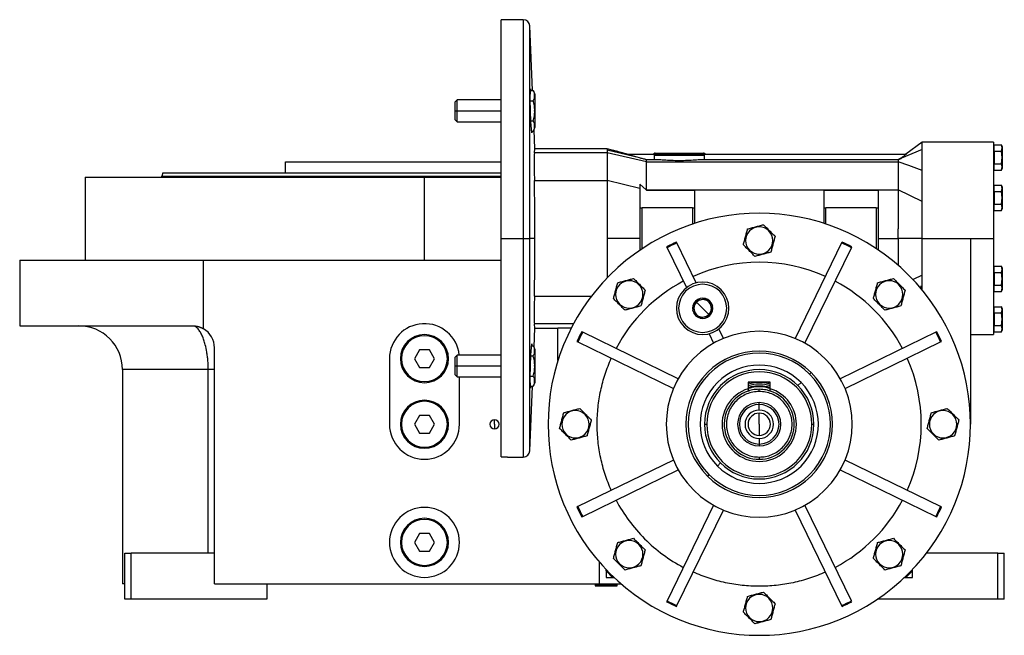
# Model space of a CAD drawing. Units: millimetres. Extents: x 494 to 4014, y 539 to 2611.
# Drawn here: x 494 to 944, y 1587 to 1868 of the extents above; entities that cross this region are included whole.
import ezdxf

# ---------------------------------------------------------------- set-up
doc = ezdxf.new("R2010")
doc.units = ezdxf.units.MM

msp = doc.modelspace()

# ---------------------------------------------------------------- linework, layer by layer
at = {"color": 7, "linetype": 'Continuous', "lineweight": 25}
for p, q in [((717.43, 1867.95), (714.43, 1867.95)), ((724.56, 1868.07), (717.43, 1868.07)), ((717.43, 1867.95), (717.43, 1868.07)), ((728.81, 1835.65), (727.55, 1865.2)), ((727.76, 1831.46), (727.86, 1836.51)), ((727.86, 1836.51), (727.93, 1835.65)), ((727.84, 1835.65), (729.11, 1835.65)), ((729.83, 1834.09), (729.83, 1826.41)), ((694.35, 1831.41), (693.43, 1830.49)), ((693.43, 1826.41), (693.43, 1830.49)), ((714.43, 1831.41), (694.35, 1831.41)), ((694.35, 1826.41), (694.35, 1831.41)), ((728.04, 1821.36), (727.76, 1831.46)), ((727.77, 1831.03), (729.11, 1831.03)), ((693.43, 1826.41), (694.35, 1826.41)), ((693.43, 1822.33), (693.43, 1826.41)), ((694.35, 1821.41), (694.35, 1826.41)), ((729.83, 1826.41), (729.79, 1826.41)), ((729.83, 1826.41), (729.83, 1818.73)), ((693.43, 1822.33), (694.35, 1821.41)), ((694.35, 1821.41), (714.43, 1821.41)), ((728.03, 1821.79), (729.11, 1821.79)), ((728.46, 1816.3), (728.04, 1821.36)), ((728.39, 1817.17), (729.11, 1817.17)), ((728.48, 1817.17), (728.46, 1816.3)), ((729.93, 1809.01), (729.56, 1817.78)), ((762.93, 1809.07), (729.93, 1809.07)), ((765.19, 1808.44), (762.93, 1809.07)), ((906.93, 1812.07), (899.4, 1806.57)), ((939.43, 1812.07), (906.93, 1812.07)), ((906.93, 1808.72), (906.93, 1812.07)), ((939.43, 1812.07), (939.43, 1768.07)), ((939.73, 1809.47), (939.43, 1809.47)), ((939.73, 1807.96), (939.73, 1810.84)), ((939.73, 1810.84), (943.22, 1810.84)), ((943.43, 1810.07), (943.22, 1810.85)), ((943.43, 1809.4), (943.22, 1810.84)), ((943.22, 1807.96), (943.43, 1809.4)), ((943.43, 1810.07), (943.43, 1809.4)), ((943.43, 1809.4), (943.43, 1805.07)), ((762.93, 1807.12), (729.67, 1807.12)), ((777.7, 1804.83), (762.93, 1808.47)), ((762.93, 1807.12), (762.93, 1794.49)), ((780.95, 1803.14), (762.93, 1807.12)), ((772.43, 1806.39), (772.43, 1806.57)), ((772.43, 1806.57), (784.59, 1806.57)), ((780.95, 1804.04), (772.43, 1806.39)), ((784.45, 1806.07), (784.45, 1804.04)), ((784.45, 1806.07), (795.93, 1806.07)), ((784.93, 1807.07), (795.93, 1807.07)), ((795.93, 1806.78), (795.93, 1807.07)), ((795.93, 1807.07), (806.93, 1807.07)), ((795.93, 1806.07), (795.93, 1806.78)), ((795.93, 1806.07), (807.41, 1806.07)), ((807.27, 1806.57), (899.68, 1806.57)), ((807.41, 1804.04), (807.41, 1806.07)), ((906.93, 1808.72), (897.46, 1804.69)), ((939.73, 1805.07), (939.43, 1805.07)), ((939.73, 1807.96), (939.73, 1802.18)), ((939.73, 1807.96), (943.22, 1807.96)), ((943.43, 1805.07), (943.22, 1807.96)), ((943.22, 1802.18), (943.43, 1805.07)), ((943.43, 1805.07), (943.43, 1800.74)), ((615.93, 1798.07), (615.93, 1803.07)), ((615.93, 1803.07), (714.53, 1803.07)), ((785.07, 1804.04), (780.91, 1804.04)), ((780.95, 1804.03), (780.93, 1804.04)), ((780.95, 1790.22), (780.95, 1803.14)), ((780.95, 1803.14), (895.93, 1803.14)), ((895.93, 1804.04), (806.8, 1804.04)), ((895.93, 1803.14), (895.93, 1790.22)), ((939.43, 1800.67), (939.73, 1800.67)), ((939.73, 1802.18), (943.22, 1802.18)), ((939.73, 1799.3), (939.73, 1802.18)), ((943.43, 1800.74), (943.22, 1802.18)), ((943.22, 1799.3), (943.43, 1800.74)), ((943.22, 1799.3), (943.43, 1800.07)), ((943.43, 1800.74), (943.43, 1800.07)), ((524.43, 1796.07), (524.43, 1758.07)), ((524.43, 1796.07), (679.43, 1796.07)), ((559.83, 1798.07), (559.43, 1796.57)), ((559.43, 1796.07), (559.43, 1796.57)), ((679.43, 1758.07), (679.43, 1796.07)), ((679.43, 1796.07), (714.47, 1796.07)), ((906.93, 1784.91), (906.93, 1799.18)), ((939.73, 1799.3), (943.22, 1799.3)), ((729.67, 1794.49), (762.93, 1794.49)), ((777.93, 1790.94), (762.93, 1794.49)), ((777.93, 1792.87), (777.93, 1790.94)), ((780.78, 1790.26), (777.93, 1792.87)), ((939.73, 1789.46), (939.73, 1792.34)), ((939.73, 1792.34), (943.22, 1792.34)), ((943.43, 1791.57), (943.22, 1792.35)), ((943.43, 1790.9), (943.22, 1792.34)), ((943.43, 1791.57), (943.43, 1790.9)), ((780.95, 1790.22), (780.78, 1790.26)), ((780.95, 1790.22), (895.93, 1790.22)), ((780.95, 1790.09), (802.93, 1790.09)), ((802.93, 1782.07), (802.93, 1790.09)), ((861.93, 1790.09), (861.93, 1782.07)), ((861.93, 1790.09), (886.93, 1790.09)), ((886.93, 1782.07), (886.93, 1790.09)), ((906.93, 1784.91), (895.93, 1790.22)), ((939.73, 1790.97), (939.43, 1790.97)), ((939.73, 1786.57), (939.43, 1786.57)), ((939.73, 1789.46), (939.73, 1783.68)), ((939.73, 1789.46), (943.22, 1789.46)), ((943.22, 1789.46), (943.43, 1790.9)), ((943.43, 1786.57), (943.22, 1789.46)), ((943.22, 1783.68), (943.43, 1786.57)), ((943.43, 1790.9), (943.43, 1786.57)), ((943.43, 1786.57), (943.43, 1782.24)), ((777.93, 1782.07), (777.93, 1762.71)), ((777.93, 1782.07), (778.93, 1782.07)), ((778.93, 1763.38), (778.93, 1782.07)), ((801.93, 1782.07), (778.93, 1782.07)), ((801.93, 1782.07), (801.93, 1774.62)), ((801.93, 1782.07), (802.93, 1782.07)), ((802.93, 1774.95), (802.93, 1782.07)), ((861.93, 1782.07), (861.93, 1774.95)), ((861.93, 1782.07), (862.93, 1782.07)), ((862.93, 1774.62), (862.93, 1782.07)), ((885.93, 1782.07), (862.93, 1782.07)), ((885.93, 1782.07), (885.93, 1763.38)), ((885.93, 1782.07), (886.93, 1782.07)), ((886.93, 1762.71), (886.93, 1782.07)), ((939.43, 1782.17), (939.73, 1782.17)), ((939.73, 1783.68), (943.22, 1783.68)), ((939.73, 1780.8), (939.73, 1783.68)), ((943.43, 1782.24), (943.22, 1783.68)), ((943.22, 1780.8), (943.43, 1782.24)), ((943.43, 1782.24), (943.43, 1781.57)), ((939.73, 1780.8), (943.22, 1780.8)), ((943.22, 1780.8), (943.43, 1781.57)), ((836.84, 1771.48), (837.03, 1771.67)), ((895.93, 1768.07), (895.93, 1772.5)), ((714.43, 1768.07), (724.56, 1768.07)), ((724.56, 1768.07), (727.55, 1768.07)), ((729.93, 1768.07), (727.55, 1768.07)), ((777.93, 1768.07), (762.93, 1768.07)), ((790.09, 1764.18), (790.29, 1763.77)), ((794.79, 1765.96), (794.58, 1766.38)), ((803.67, 1747.74), (794.79, 1765.96)), ((870.08, 1765.96), (848.78, 1722.3)), ((870.28, 1766.38), (870.08, 1765.96)), ((874.57, 1763.77), (874.77, 1764.18)), ((886.93, 1768.07), (895.93, 1768.07)), ((895.93, 1768.07), (895.93, 1763.64)), ((906.93, 1768.07), (895.93, 1768.07)), ((906.93, 1768.07), (928.93, 1768.07)), ((906.93, 1744.41), (906.93, 1768.07)), ((928.93, 1768.07), (939.43, 1768.07)), ((928.93, 1768.07), (928.93, 1683.07)), ((939.43, 1768.07), (939.43, 1724.07)), ((790.29, 1763.77), (799.18, 1745.55)), ((828.02, 1762.66), (827.84, 1762.48)), ((853.28, 1720.11), (874.57, 1763.77)), ((494.43, 1758.07), (494.43, 1728.07)), ((494.43, 1758.07), (578.44, 1758.07)), ((578.44, 1726.73), (578.44, 1758.07)), ((578.44, 1758.07), (714.43, 1758.07)), ((939.73, 1752.46), (939.73, 1755.34)), ((939.73, 1755.34), (943.22, 1755.34)), ((943.43, 1754.57), (943.22, 1755.35)), ((943.43, 1753.9), (943.22, 1755.34)), ((906.93, 1751.23), (902.71, 1749.2)), ((939.73, 1753.97), (939.43, 1753.97)), ((939.73, 1752.46), (939.73, 1746.68)), ((939.73, 1752.46), (943.22, 1752.46)), ((943.22, 1752.46), (943.43, 1753.9)), ((943.43, 1749.57), (943.22, 1752.46)), ((943.43, 1754.57), (943.43, 1753.9)), ((943.43, 1753.9), (943.43, 1749.57)), ((777.45, 1746.88), (777.63, 1747.06)), ((896.24, 1746.88), (896.42, 1747.06)), ((906.43, 1746.43), (906.93, 1745.89)), ((906.43, 1745.01), (906.43, 1746.43)), ((939.73, 1749.57), (939.43, 1749.57)), ((939.73, 1743.8), (939.73, 1746.68)), ((939.73, 1746.68), (943.22, 1746.68)), ((943.22, 1746.68), (943.43, 1749.57)), ((943.43, 1745.24), (943.22, 1746.68)), ((943.43, 1749.57), (943.43, 1745.24)), ((729.67, 1741.66), (755.75, 1741.66)), ((939.43, 1745.17), (939.73, 1745.17)), ((939.73, 1743.8), (943.22, 1743.8)), ((943.22, 1743.8), (943.43, 1745.24)), ((943.22, 1743.8), (943.43, 1744.57)), ((943.43, 1745.24), (943.43, 1744.57)), ((768.62, 1738.06), (768.44, 1737.87)), ((803.29, 1739.33), (803.3, 1739.37)), ((803.3, 1739.37), (803.34, 1739.38)), ((806.57, 1736.1), (803.74, 1738.93)), ((807.73, 1740.55), (807.76, 1740.56)), ((807.79, 1740.53), (807.76, 1740.56)), ((811.03, 1737.3), (811, 1737.32)), ((811.03, 1737.3), (811.02, 1737.26)), ((887.42, 1738.06), (887.23, 1737.87)), ((802.11, 1734.9), (802.12, 1734.94)), ((802.11, 1734.9), (802.13, 1734.88)), ((806.57, 1736.1), (809.4, 1733.27)), ((809.83, 1732.83), (809.8, 1732.82)), ((809.84, 1732.87), (809.83, 1732.83)), ((939.73, 1735.47), (939.43, 1735.47)), ((939.73, 1733.96), (939.73, 1736.84)), ((939.73, 1736.84), (943.22, 1736.84)), ((939.73, 1733.96), (943.22, 1733.96)), ((939.73, 1733.96), (939.73, 1728.18)), ((943.43, 1736.07), (943.22, 1736.85)), ((943.43, 1735.4), (943.22, 1736.84)), ((943.22, 1733.96), (943.43, 1735.4)), ((943.43, 1731.07), (943.22, 1733.96)), ((943.43, 1736.07), (943.43, 1735.4)), ((943.43, 1735.4), (943.43, 1731.07)), ((494.43, 1728.07), (573.43, 1728.07)), ((805.35, 1731.67), (805.37, 1731.64)), ((805.41, 1731.65), (805.37, 1731.64)), ((939.73, 1731.07), (939.43, 1731.07)), ((939.73, 1725.3), (939.73, 1728.18)), ((939.73, 1728.18), (943.22, 1728.18)), ((943.22, 1728.18), (943.43, 1731.07)), ((943.43, 1726.74), (943.22, 1728.18)), ((943.43, 1731.07), (943.43, 1726.74)), ((729.56, 1718.37), (729.93, 1727.13)), ((729.92, 1727.07), (740.43, 1727.07)), ((740.43, 1727.11), (746.56, 1727.11)), ((740.43, 1712.2), (740.43, 1727.11)), ((751.74, 1725.21), (751.32, 1725.41)), ((795.39, 1703.92), (751.74, 1725.21)), ((809.47, 1724.46), (811.59, 1720.11)), ((816.08, 1722.3), (813.96, 1726.65)), ((913.13, 1725.21), (869.47, 1703.92)), ((913.54, 1725.41), (913.13, 1725.21)), ((928.93, 1724.07), (939.43, 1724.07)), ((939.43, 1726.67), (939.73, 1726.67)), ((939.73, 1725.3), (943.22, 1725.3)), ((943.22, 1725.3), (943.43, 1726.74)), ((943.22, 1725.3), (943.43, 1726.07)), ((943.43, 1726.74), (943.43, 1726.07)), ((728.04, 1714.79), (728.46, 1719.84)), ((728.46, 1719.84), (728.48, 1718.97)), ((749.13, 1720.92), (749.54, 1720.72)), ((749.54, 1720.72), (793.2, 1699.42)), ((871.66, 1699.42), (915.32, 1720.72)), ((915.32, 1720.72), (915.74, 1720.92)), ((583.43, 1610.07), (583.43, 1718.07)), ((677.12, 1717.07), (674.81, 1713.07)), ((681.74, 1717.07), (677.12, 1717.07)), ((684.05, 1713.07), (681.74, 1717.07)), ((694.35, 1714.73), (693.43, 1713.81)), ((714.43, 1714.73), (694.35, 1714.73)), ((694.35, 1709.73), (694.35, 1714.73)), ((727.76, 1704.68), (728.04, 1714.79)), ((728.39, 1718.97), (729.11, 1718.97)), ((729.83, 1717.41), (729.83, 1709.73)), ((663.43, 1713.07), (663.43, 1683.07)), ((668.43, 1713.07), (668.93, 1713.07)), ((674.81, 1713.07), (677.12, 1709.07)), ((681.74, 1709.07), (684.05, 1713.07)), ((690.43, 1713.07), (689.93, 1713.07)), ((693.43, 1709.73), (693.43, 1713.81)), ((728.03, 1714.35), (729.11, 1714.35)), ((541.43, 1708.07), (541.43, 1610.07)), ((580.59, 1624.07), (580.59, 1708.07)), ((677.12, 1709.07), (681.74, 1709.07)), ((693.43, 1709.73), (694.35, 1709.73)), ((693.43, 1705.65), (693.43, 1709.73)), ((693.43, 1705.65), (694.35, 1704.73)), ((694.35, 1704.73), (694.35, 1709.73)), ((729.83, 1709.73), (729.79, 1709.73)), ((729.83, 1709.73), (729.83, 1702.06)), ((856.12, 1706.76), (855.41, 1706.05)), ((694.35, 1704.73), (714.43, 1704.73)), ((695.43, 1683.07), (695.43, 1704.73)), ((727.86, 1699.63), (727.76, 1704.68)), ((727.77, 1705.12), (729.11, 1705.12)), ((829.38, 1702.37), (827.43, 1701.96)), ((837.43, 1702.37), (827.43, 1702.37)), ((827.43, 1702.37), (827.43, 1699.32)), ((837.43, 1701.96), (835.49, 1702.37)), ((837.43, 1699.32), (837.43, 1702.37)), ((850.11, 1700.75), (851.54, 1702.18)), ((727.55, 1670.94), (728.81, 1700.5)), ((727.84, 1700.5), (729.11, 1700.5)), ((727.93, 1700.5), (727.86, 1699.63)), ((827.43, 1699.32), (827.43, 1698.27)), ((832.43, 1700.21), (832.43, 1700.57)), ((832.43, 1698.07), (832.43, 1699.07)), ((837.43, 1698.27), (837.43, 1699.32)), ((832.43, 1692.12), (832.43, 1692.97)), ((832.43, 1689.57), (832.43, 1692.12)), ((752.84, 1687.48), (753.03, 1687.67)), ((832.43, 1683.07), (832.43, 1688.17)), ((920.84, 1687.48), (921.03, 1687.67)), ((668.43, 1683.07), (668.93, 1683.07)), ((677.12, 1687.07), (674.81, 1683.07)), ((674.81, 1683.07), (677.12, 1679.07)), ((681.74, 1687.07), (677.12, 1687.07)), ((684.05, 1683.07), (681.74, 1687.07)), ((681.74, 1679.07), (684.05, 1683.07)), ((690.43, 1683.07), (689.93, 1683.07)), ((711.43, 1683.07), (711.43, 1685.17)), ((711.43, 1683.07), (711.43, 1680.97)), ((807.43, 1683.07), (808.43, 1683.07)), ((832.43, 1683.07), (832.43, 1677.97)), ((856.43, 1683.07), (857.43, 1683.07)), ((677.12, 1679.07), (681.74, 1679.07)), ((744.02, 1678.66), (743.84, 1678.48)), ((912.02, 1678.66), (911.84, 1678.48)), ((832.43, 1676.57), (832.43, 1674.02)), ((832.43, 1674.02), (832.43, 1673.17)), ((714.43, 1668.2), (717.43, 1668.2)), ((717.43, 1668.07), (717.43, 1668.2)), ((717.43, 1668.07), (724.56, 1668.07)), ((793.2, 1666.72), (749.54, 1645.43)), ((814.75, 1665.39), (813.32, 1663.96)), ((830.44, 1667.27), (832.43, 1667.07)), ((832.43, 1668.07), (832.43, 1667.07)), ((832.43, 1667.07), (834.02, 1667.23)), ((915.32, 1645.43), (871.66, 1666.72)), ((751.74, 1640.93), (795.39, 1662.23)), ((869.47, 1662.23), (913.13, 1640.93)), ((809.45, 1660.09), (808.74, 1659.38)), ((749.54, 1645.43), (749.13, 1645.22)), ((811.59, 1646.03), (790.29, 1602.38)), ((794.79, 1600.18), (816.08, 1643.84)), ((848.78, 1643.84), (870.08, 1600.18)), ((874.57, 1602.38), (853.28, 1646.03)), ((915.74, 1645.22), (915.32, 1645.43)), ((751.32, 1640.73), (751.74, 1640.93)), ((913.13, 1640.93), (913.54, 1640.73)), ((668.43, 1629.07), (668.93, 1629.07)), ((677.12, 1633.07), (674.81, 1629.07)), ((674.81, 1629.07), (677.12, 1625.07)), ((681.74, 1633.07), (677.12, 1633.07)), ((684.05, 1629.07), (681.74, 1633.07)), ((681.74, 1625.07), (684.05, 1629.07)), ((690.43, 1629.07), (689.93, 1629.07)), ((677.12, 1625.07), (681.74, 1625.07)), ((777.45, 1628.09), (777.63, 1628.27)), ((896.24, 1628.09), (896.42, 1628.27)), ((542.43, 1624.07), (545.43, 1624.07)), ((542.43, 1603.07), (542.43, 1624.07)), ((545.43, 1603.07), (545.43, 1624.07)), ((583.43, 1624.07), (545.43, 1624.07)), ((941.43, 1624.07), (908.79, 1624.07)), ((941.43, 1603.07), (941.43, 1624.07)), ((941.43, 1624.07), (944.43, 1624.07)), ((944.43, 1603.07), (944.43, 1624.07)), ((759.43, 1610.07), (759.43, 1619.96)), ((762.43, 1616.65), (762.43, 1613.07)), ((762.43, 1616.07), (762.43, 1616.65)), ((762.43, 1616.07), (765.43, 1613.07)), ((768.62, 1619.26), (768.44, 1619.08)), ((887.42, 1619.26), (887.23, 1619.08)), ((899.43, 1613.07), (902.43, 1616.07)), ((902.43, 1616.07), (902.43, 1616.65)), ((902.43, 1613.07), (902.43, 1616.07)), ((762.43, 1613.07), (766.01, 1613.07)), ((765.43, 1613.07), (766.01, 1613.07)), ((898.85, 1613.07), (902.43, 1613.07)), ((899.43, 1613.07), (898.86, 1613.07)), ((542.43, 1610.07), (541.43, 1610.07)), ((583.43, 1610.07), (759.43, 1610.07)), ((607.43, 1610.07), (607.43, 1603.07)), ((757.93, 1610.07), (757.43, 1609.57)), ((757.43, 1609.57), (757.43, 1609.27)), ((757.46, 1609.57), (757.43, 1609.57)), ((757.46, 1609.27), (757.43, 1609.27)), ((757.46, 1609.57), (757.46, 1609.27)), ((757.46, 1609.57), (767.43, 1609.57)), ((757.46, 1609.27), (767.43, 1609.27)), ((759.43, 1610.07), (769.32, 1610.07)), ((767.43, 1609.57), (766.93, 1610.07)), ((767.43, 1609.27), (767.43, 1609.57)), ((545.43, 1603.07), (542.43, 1603.07)), ((607.43, 1603.07), (545.43, 1603.07)), ((790.29, 1602.38), (790.09, 1601.96)), ((836.84, 1603.48), (837.03, 1603.67)), ((874.77, 1601.96), (874.57, 1602.38)), ((941.43, 1603.07), (886.4, 1603.07)), ((944.43, 1603.07), (941.43, 1603.07)), ((794.58, 1599.77), (794.79, 1600.18)), ((870.08, 1600.18), (870.28, 1599.77)), ((828.02, 1594.66), (827.84, 1594.48))]:
    msp.add_line(p, q, dxfattribs=at)
at = {"color": 8, "linetype": 'Continuous', "lineweight": 25}
for p, q in [((724.56, 1868.07), (724.56, 1768.07)), ((727.55, 1768.07), (727.55, 1865.2)), ((694.35, 1826.41), (714.43, 1826.41)), ((772.04, 1806.53), (765.19, 1808.44)), ((784.22, 1806.78), (795.93, 1806.78)), ((795.93, 1806.78), (807.64, 1806.78)), ((724.56, 1768.07), (724.56, 1668.07)), ((747.57, 1729.02), (729.67, 1729.02)), ((580.59, 1708.07), (541.43, 1708.07)), ((694.35, 1709.73), (714.43, 1709.73)), ((757.96, 1610.07), (757.46, 1609.57))]:
    msp.add_line(p, q, dxfattribs=at)
at = {"color": 7, "linetype": 'Continuous', "lineweight": 25, "flags": 128}
for points in [[(762.93, 1808.47), (762.93, 1808.34), (762.93, 1808.2), (762.93, 1808.05), (762.93, 1807.89), (762.93, 1807.72), (762.93, 1807.53), (762.93, 1807.33), (762.93, 1807.12)], [(906.93, 1799.18), (900.77, 1801.4), (895.93, 1803.14)]]:
    msp.add_lwpolyline(points, dxfattribs=at)
at = {"color": 8, "linetype": 'Continuous', "lineweight": 25, "flags": 128}
msp.add_lwpolyline([(727.55, 1670.94), (727.55, 1671.12), (727.55, 1671.65), (727.55, 1672.54), (727.55, 1673.77), (727.55, 1675.34), (727.55, 1677.26), (727.55, 1679.5), (727.55, 1682.07), (727.55, 1684.95), (727.55, 1688.14), (727.55, 1691.61), (727.55, 1695.37), (727.55, 1699.39), (727.55, 1703.66), (727.55, 1708.17), (727.55, 1712.9), (727.55, 1717.82), (727.55, 1722.93), (727.55, 1728.21), (727.55, 1733.63), (727.55, 1739.18), (727.55, 1744.83), (727.55, 1750.56), (727.55, 1756.36), (727.55, 1762.21), (727.55, 1768.07)], dxfattribs=at)
at = {"color": 7, "linetype": 'Continuous', "lineweight": 25}
for centre, radius, start, end in [((724.56, 1865.07), 3, 2.4263, 90), ((727.44, 1833.93), 2.4, 3.8011, 45.7497), ((727.44, 1818.89), 2.4, 314.3707, 356.1989), ((1255.69, 1808.77), 492.76, 179.965, 180.0349), ((784.93, 1806.07), 1, 135, 150), ((784.93, 1806.07), 1, 90, 135), ((806.93, 1806.07), 1, 45, 90), ((806.93, 1806.07), 1, 30, 45), ((832.43, 1683.07), 96.5, 45, 225), ((832.43, 1767.07), 6.24, 45, 225), ((832.43, 1767.07), 6.24, 225, 45), ((832.43, 1683.07), 91.5, 114.4343, 117.5657), ((832.43, 1683.07), 91.04, 114.4264, 117.5736), ((832.43, 1683.07), 91.04, 62.4264, 65.5736), ((832.43, 1683.07), 91.5, 62.4343, 65.5657), ((832.43, 1683.07), 74.07, 65.9342, 114.0658), ((832.43, 1683.07), 96.5, 225, 45), ((773.03, 1742.47), 6.24, 45, 225), ((832.43, 1683.07), 74.07, 117.9342, 152.0658), ((773.03, 1742.47), 6.24, 225, 45), ((806.57, 1736.1), 12, 45, 225), ((806.57, 1736.1), 11, 45, 225), ((832.43, 1683.07), 74.07, 27.9342, 62.0658), ((891.83, 1742.47), 6.24, 45, 225), ((891.83, 1742.47), 6.24, 225, 45), ((806.57, 1736.1), 12, 225, 45), ((806.57, 1736.1), 11, 225, 45), ((806.57, 1736.1), 4.6, 135.4082, 194.5918), ((806.57, 1736.1), 4, 135, 222.2557), ((806.57, 1736.1), 4.6, 75.4082, 134.5918), ((806.57, 1736.1), 4, 45.93, 135), ((806.57, 1736.1), 4.6, 15.4082, 74.5918), ((806.57, 1736.1), 4, 315, 42.2557), ((806.57, 1736.1), 4.6, 315.4082, 14.5918), ((806.57, 1736.1), 4.6, 195.4082, 225), ((806.57, 1736.1), 4.6, 225, 254.5918), ((806.57, 1736.1), 4, 225.93, 315), ((806.57, 1736.1), 4.6, 255.4082, 314.5918), ((521.43, 1708.07), 20, 0, 90), ((679.43, 1713.07), 16, 5.9684, 180), ((573.43, 1718.07), 10, 0, 59.9672), ((679.43, 1713.07), 11, 0, 180), ((679.43, 1713.07), 10.5, 0, 180), ((832.43, 1683.07), 91.5, 152.4343, 155.5657), ((832.43, 1683.07), 91.04, 152.4264, 155.5736), ((832.43, 1683.07), 42.5, 45, 225), ((832.43, 1683.07), 91.04, 24.4264, 27.5736), ((832.43, 1683.07), 91.5, 24.4343, 27.5657), ((727.44, 1717.25), 2.4, 3.8011, 45.7497), ((832.43, 1683.07), 33.5, 45, 225), ((832.43, 1683.07), 32.5, 45, 225), ((679.43, 1713.07), 11, 180, 0), ((679.43, 1713.07), 10.5, 180, 0), ((832.43, 1683.07), 42.5, 225, 45), ((832.43, 1683.07), 27.02, 45, 225), ((832.43, 1683.07), 74.07, 335.9342, 24.0658), ((832.43, 1683.07), 25, 0, 180), ((832.43, 1683.07), 24, 0, 180), ((832.43, 1683.07), 33.5, 225, 45), ((832.43, 1683.07), 32.5, 225, 45), ((727.44, 1702.22), 2.4, 314.3707, 356.1989), ((832.43, 1683.07), 27.02, 225, 45), ((832.43, 1683.07), 19.08, 74.8101, 105.1899), ((832.43, 1683.07), 18.34, 74.1793, 105.8207), ((832.43, 1683.07), 17, 107.1046, 0), ((832.43, 1683.07), 16, 108.21, 71.79), ((832.43, 1683.07), 17, 0, 72.8954), ((679.43, 1683.07), 11, 0, 180), ((679.43, 1683.07), 10.5, 0, 180), ((832.43, 1683.07), 9.9, 90, 270), ((832.43, 1683.07), 9.05, 90, 270), ((832.43, 1683.07), 9.9, 270, 90), ((832.43, 1683.07), 9.05, 270, 90), ((748.43, 1683.07), 6.24, 45, 225), ((832.43, 1683.07), 6.5, 90, 270), ((832.43, 1683.07), 5.1, 90, 270), ((832.43, 1683.07), 6.5, 270, 90), ((832.43, 1683.07), 5.1, 270, 90), ((916.43, 1683.07), 6.24, 45, 225), ((679.43, 1683.07), 16, 180, 0), ((679.43, 1683.07), 11, 180, 0), ((679.43, 1683.07), 10.5, 180, 0), ((711.43, 1683.07), 2.1, 90, 270), ((711.43, 1683.07), 2.1, 270, 90), ((748.43, 1683.07), 6.24, 225, 45), ((832.43, 1683.07), 25, 180, 0), ((832.43, 1683.07), 24, 180, 0), ((916.43, 1683.07), 6.24, 225, 45), ((724.56, 1671.07), 3, 270, 357.5737), ((832.43, 1683.07), 74.07, 297.9342, 332.0658), ((679.43, 1629.07), 16, 90, 270), ((679.43, 1629.07), 16, 270, 90), ((832.43, 1683.07), 91.5, 204.4343, 207.5657), ((832.43, 1683.07), 91.04, 204.4264, 207.5736), ((832.43, 1683.07), 91.04, 332.4264, 335.5736), ((832.43, 1683.07), 91.5, 332.4343, 335.5657), ((679.43, 1629.07), 11, 0, 180), ((679.43, 1629.07), 10.5, 0, 180), ((679.43, 1629.07), 11, 180, 0), ((679.43, 1629.07), 10.5, 180, 0), ((773.03, 1623.67), 6.24, 45, 225), ((891.83, 1623.67), 6.24, 45, 225), ((773.03, 1623.67), 6.24, 225, 45), ((891.83, 1623.67), 6.24, 225, 45), ((832.43, 1683.07), 91.04, 242.4264, 245.5736), ((832.43, 1599.07), 6.24, 45, 225), ((832.43, 1599.07), 6.24, 225, 45), ((832.43, 1683.07), 91.04, 294.4264, 297.5736), ((832.43, 1683.07), 91.5, 242.4343, 245.5657), ((832.43, 1683.07), 91.5, 294.4343, 297.5657)]:
    msp.add_arc(centre, radius, start, end, dxfattribs=at)
for major_axis, start_param, end_param in [((59.57, 44.02), 2.992665, 3.290519), ((44.02, 59.57), 2.992666, 3.29052)]:
    msp.add_ellipse((832.43, 1683.07), major_axis=major_axis, ratio=1, start_param=start_param, end_param=end_param, dxfattribs=at)
for points in [[(714.43, 1768.07), (714.43, 1771.24), (714.43, 1777.58), (714.43, 1787), (714.43, 1796.24), (714.43, 1805.24), (714.43, 1813.9), (714.43, 1822.14), (714.43, 1829.9), (714.43, 1837.1), (714.43, 1843.67), (714.43, 1849.56), (714.43, 1854.72), (714.43, 1859.1), (714.43, 1862.65), (714.43, 1865.34), (714.43, 1867.21), (714.43, 1867.7), (714.43, 1867.95)], [(762.93, 1794.49), (762.93, 1790.1), (762.93, 1781.33), (762.93, 1772.49), (762.93, 1768.07)], [(714.43, 1668.2), (714.43, 1668.44), (714.43, 1668.93), (714.43, 1670.8), (714.43, 1673.49), (714.43, 1677.05), (714.43, 1681.42), (714.43, 1686.58), (714.43, 1692.47), (714.43, 1699.05), (714.43, 1706.25), (714.43, 1714), (714.43, 1722.25), (714.43, 1730.91), (714.43, 1739.9), (714.43, 1749.15), (714.43, 1758.57), (714.43, 1764.9), (714.43, 1768.07)], [(764.8, 1652.87), (763.82, 1655.27), (761.85, 1660.07), (759.87, 1667.61), (758.63, 1675.29), (758.23, 1683.07), (758.63, 1690.85), (759.87, 1698.54), (761.85, 1706.08), (763.82, 1710.88), (764.8, 1713.28)], [(832.43, 1698.07), (831.45, 1698.01), (829.49, 1697.9), (826.65, 1697.01), (824.04, 1695.63), (821.76, 1693.75), (819.88, 1691.46), (818.48, 1688.85), (817.63, 1686.02), (817.34, 1683.07), (817.63, 1680.13), (818.48, 1677.29), (819.88, 1674.68), (821.76, 1672.4), (824.04, 1670.52), (826.65, 1669.13), (829.49, 1668.24), (831.45, 1668.13), (832.43, 1668.07)], [(832.43, 1668.07), (833.41, 1668.13), (835.38, 1668.24), (838.21, 1669.13), (840.82, 1670.52), (843.11, 1672.4), (844.98, 1674.68), (846.38, 1677.29), (847.24, 1680.13), (847.53, 1683.07), (847.24, 1686.02), (846.38, 1688.85), (844.98, 1691.46), (843.11, 1693.75), (840.82, 1695.63), (838.21, 1697.01), (835.38, 1697.9), (833.41, 1698.01), (832.43, 1698.07)], [(862.64, 1615.44), (860.24, 1614.46), (855.44, 1612.48), (847.9, 1610.51), (840.21, 1609.27), (832.43, 1608.87), (824.65, 1609.27), (816.97, 1610.51), (809.43, 1612.48), (804.63, 1614.46), (802.23, 1615.44)]]:
    msp.add_open_spline(points, degree=3, dxfattribs=at)
for points, knots in [([(729.11, 1831.03), (729.35, 1831.4), (729.82, 1832.15), (729.77, 1833.34), (729.82, 1834.52), (729.35, 1835.27), (729.11, 1835.65)], [0, 0, 0, 0, 0.249367, 0.5, 0.750633, 1, 1, 1, 1]), ([(729.79, 1826.41), (729.8, 1827.2), (729.81, 1828.77), (729.35, 1830.28), (729.11, 1831.03)], [0, 0, 0, 0, 0.501272, 1, 1, 1, 1]), ([(729.11, 1821.79), (729.35, 1822.54), (729.81, 1824.04), (729.8, 1825.62), (729.79, 1826.41)], [0, 0, 0, 0, 0.498728, 1, 1, 1, 1]), ([(729.11, 1817.17), (729.35, 1817.54), (729.82, 1818.3), (729.77, 1819.48), (729.82, 1820.66), (729.35, 1821.41), (729.11, 1821.79)], [0, 0, 0, 0, 0.249367, 0.5, 0.750633, 1, 1, 1, 1]), ([(729.67, 1807.12), (729.66, 1806.97), (729.63, 1806.65), (729.6, 1805.71), (729.59, 1804.47), (729.58, 1802.93), (729.59, 1801.12), (729.6, 1799.08), (729.63, 1796.86), (729.66, 1795.28), (729.67, 1794.49)], [0, 0, 0, 0, 0.1276712, 0.25356, 0.3776687, 0.4999998, 0.623712, 0.7482811, 0.8737095, 1, 1, 1, 1]), ([(729.67, 1807.12), (729.75, 1807.76), (729.9, 1808.9), (729.91, 1808.95), (729.92, 1808.97)], [0, 0, 0, 0, 0.559979, 1, 1, 1, 1]), ([(772.43, 1806.42), (772.14, 1806.5), (770.85, 1806.86), (768.4, 1807.54), (766.32, 1808.13), (765.19, 1808.44)], [0, 0, 0, 0, 0.1181037, 0.5228045, 1, 1, 1, 1]), ([(772.43, 1806.42), (771.31, 1806.73), (768.88, 1807.41), (766.48, 1808.08), (765.19, 1808.44)], [0, 0, 0, 0, 0.4617131, 1, 1, 1, 1]), ([(780.95, 1804.04), (780.41, 1804.17), (779.33, 1804.43), (778.24, 1804.7), (777.7, 1804.83)], [0, 0, 0, 0, 0.500007, 1, 1, 1, 1]), ([(784.59, 1806.57), (784.55, 1806.49), (784.47, 1806.34), (784.46, 1806.16), (784.45, 1806.07)], [0, 0, 0, 0, 0.503062, 1, 1, 1, 1]), ([(807.41, 1806.07), (807.4, 1806.16), (807.39, 1806.34), (807.31, 1806.49), (807.27, 1806.57)], [0, 0, 0, 0, 0.496938, 1, 1, 1, 1]), ([(899.68, 1806.57), (899.23, 1806.24), (898.41, 1805.64), (897.19, 1804.75), (896.36, 1804.28), (895.93, 1804.03)], [0, 0, 0, 0, 0.368704, 0.677301, 1, 1, 1, 1]), ([(897.46, 1804.69), (897.21, 1804.56), (896.71, 1804.32), (896.19, 1804.13), (895.93, 1804.04)], [0, 0, 0, 0, 0.507833, 1, 1, 1, 1]), ([(906.93, 1799.18), (906.93, 1800.49), (906.93, 1803.09), (906.93, 1806.31), (906.93, 1807.92), (906.93, 1808.72)], [0, 0, 0, 0, 0.333333, 0.666667, 1, 1, 1, 1]), ([(780.95, 1804.03), (780.96, 1804.03), (780.97, 1804.03), (780.96, 1804.03), (780.95, 1804.03)], [0, 0, 0, 0, 0.638227, 1, 1, 1, 1]), ([(780.95, 1803.14), (780.95, 1803.44), (780.95, 1803.93), (780.95, 1803.96), (780.95, 1803.98)], [0, 0, 0, 0, 0.6002, 1, 1, 1, 1]), ([(806.8, 1804.02), (806.45, 1804.02), (805.6, 1804.02), (803.08, 1803.82), (799.71, 1803.63), (795.93, 1803.54), (792.15, 1803.63), (788.78, 1803.82), (786.27, 1804.02), (785.41, 1804.02), (785.07, 1804.02)], [0, 0, 0, 0, 0.0919859, 0.2279928, 0.3640006, 0.5, 0.6359994, 0.7720072, 0.9080141, 1, 1, 1, 1]), ([(895.93, 1803.98), (895.93, 1803.96), (895.93, 1803.93), (895.93, 1803.44), (895.93, 1803.14)], [0, 0, 0, 0, 0.400304, 1, 1, 1, 1]), ([(559.43, 1796.57), (559.54, 1796.57), (559.77, 1796.57), (561.56, 1796.57), (564.41, 1796.57), (568.39, 1796.57), (573.43, 1796.57), (579.49, 1796.57), (586.52, 1796.57), (594.44, 1796.57), (603.18, 1796.57), (612.66, 1796.57), (622.77, 1796.57), (633.44, 1796.57), (644.54, 1796.57), (655.98, 1796.57), (667.65, 1796.57), (679.43, 1796.57), (691.22, 1796.57), (702.85, 1796.57), (710.63, 1796.57), (714.38, 1796.57), (714.43, 1796.57)], [0, 0, 0, 0, 0.0525902, 0.1051804, 0.1577705, 0.2103607, 0.2629509, 0.3155411, 0.3681313, 0.4207214, 0.4733116, 0.5259018, 0.578492, 0.6310821, 0.6836723, 0.7362625, 0.7888527, 0.8414429, 0.894033, 0.9466232, 0.9992134, 1, 1, 1, 1]), ([(559.83, 1798.07), (559.94, 1798.07), (560.17, 1798.07), (561.96, 1798.07), (564.8, 1798.07), (568.76, 1798.07), (573.79, 1798.07), (579.83, 1798.07), (586.83, 1798.07), (594.73, 1798.07), (603.44, 1798.07), (612.88, 1798.07), (622.96, 1798.07), (633.59, 1798.07), (644.66, 1798.07), (656.06, 1798.07), (667.69, 1798.07), (679.43, 1798.07), (691.18, 1798.07), (702.77, 1798.07), (710.56, 1798.07), (714.34, 1798.07), (714.43, 1798.07)], [0, 0, 0, 0, 0.0525609, 0.1051217, 0.1576826, 0.2102434, 0.2628043, 0.3153651, 0.367926, 0.4204868, 0.4730477, 0.5256086, 0.5781694, 0.6307303, 0.6832911, 0.735852, 0.7884128, 0.8409737, 0.8935346, 0.9460954, 0.9986563, 1, 1, 1, 1]), ([(729.93, 1768.07), (729.92, 1772.49), (729.89, 1781.33), (729.75, 1790.1), (729.67, 1794.49)], [0, 0, 0, 0, 0.4999996, 1, 1, 1, 1]), ([(777.93, 1790.94), (777.93, 1789.49), (777.93, 1786.6), (777.93, 1783.58), (777.93, 1782.07)], [0, 0, 0, 0, 0.499572, 1, 1, 1, 1]), ([(780.95, 1790.09), (780.92, 1790.12), (780.86, 1790.18), (780.8, 1790.24), (780.78, 1790.26)], [0, 0, 0, 0, 0.56, 1, 1, 1, 1]), ([(780.95, 1790.09), (780.95, 1790.11), (780.95, 1790.16), (780.95, 1790.2), (780.95, 1790.22)], [0, 0, 0, 0, 0.560005, 1, 1, 1, 1]), ([(895.93, 1790.22), (895.94, 1788.4), (895.94, 1785.03), (895.95, 1780.1), (895.95, 1776.01), (895.94, 1773.57), (895.93, 1772.5)], [0, 0, 0, 0, 0.325126, 0.60019, 0.825157, 1, 1, 1, 1]), ([(906.93, 1768.07), (906.93, 1769.68), (906.93, 1772.91), (906.94, 1778.61), (906.93, 1782.52), (906.93, 1784.91)], [0, 0, 0, 0, 0.280092, 0.560183, 1, 1, 1, 1]), ([(827.12, 1772.38), (827.71, 1772.54), (828.89, 1772.85), (830.75, 1773.35), (832.61, 1773.85), (833.79, 1774.16), (834.37, 1774.32)], [0, 0, 0, 0, 0.249369, 0.5, 0.750631, 1, 1, 1, 1]), ([(834.37, 1774.32), (834.8, 1773.89), (835.67, 1773.03), (836.57, 1772.12), (837.03, 1771.67)], [0, 0, 0, 0, 0.498737, 1, 1, 1, 1]), ([(825.18, 1765.13), (825.34, 1765.72), (825.66, 1766.9), (826.15, 1768.75), (826.65, 1770.61), (826.97, 1771.79), (827.12, 1772.38)], [0, 0, 0, 0, 0.2493692, 0.5, 0.7506308, 1, 1, 1, 1]), ([(837.03, 1771.67), (837.48, 1771.21), (838.39, 1770.31), (839.25, 1769.44), (839.68, 1769.01)], [0, 0, 0, 0, 0.501263, 1, 1, 1, 1]), ([(839.68, 1769.01), (839.52, 1768.43), (839.21, 1767.24), (838.71, 1765.39), (838.21, 1763.53), (837.9, 1762.35), (837.74, 1761.76)], [0, 0, 0, 0, 0.249369, 0.5, 0.750631, 1, 1, 1, 1]), ([(729.67, 1741.66), (729.75, 1746.04), (729.89, 1754.81), (729.92, 1763.65), (729.93, 1768.07)], [0, 0, 0, 0, 0.5, 1, 1, 1, 1]), ([(762.93, 1768.07), (762.93, 1765.74), (762.93, 1761.4), (762.93, 1755.38), (762.93, 1751.7), (762.93, 1750.02)], [0, 0, 0, 0, 0.386926, 0.72026, 1, 1, 1, 1]), ([(827.84, 1762.48), (827.38, 1762.93), (826.48, 1763.83), (825.61, 1764.7), (825.18, 1765.13)], [0, 0, 0, 0, 0.501263, 1, 1, 1, 1]), ([(830.49, 1759.82), (830.06, 1760.25), (829.19, 1761.12), (828.29, 1762.02), (827.84, 1762.48)], [0, 0, 0, 0, 0.498737, 1, 1, 1, 1]), ([(837.74, 1761.76), (837.15, 1761.61), (835.97, 1761.29), (834.11, 1760.79), (832.26, 1760.3), (831.08, 1759.98), (830.49, 1759.82)], [0, 0, 0, 0, 0.249369, 0.5, 0.750631, 1, 1, 1, 1]), ([(895.93, 1763.64), (895.94, 1762.2), (895.95, 1759.54), (895.94, 1756.93), (895.93, 1755.73)], [0, 0, 0, 0, 0.54359, 1, 1, 1, 1]), ([(765.78, 1740.53), (765.94, 1741.11), (766.26, 1742.29), (766.76, 1744.15), (767.25, 1746.01), (767.57, 1747.19), (767.73, 1747.78)], [0, 0, 0, 0, 0.249369, 0.5, 0.750631, 1, 1, 1, 1]), ([(767.73, 1747.78), (768.32, 1747.93), (769.5, 1748.25), (771.35, 1748.75), (773.21, 1749.24), (774.39, 1749.56), (774.98, 1749.72)], [0, 0, 0, 0, 0.249369, 0.5, 0.750631, 1, 1, 1, 1]), ([(774.98, 1749.72), (775.41, 1749.29), (776.27, 1748.42), (777.18, 1747.52), (777.63, 1747.06)], [0, 0, 0, 0, 0.498737, 1, 1, 1, 1]), ([(777.63, 1747.06), (778.08, 1746.61), (778.99, 1745.71), (779.85, 1744.84), (780.28, 1744.41)], [0, 0, 0, 0, 0.501263, 1, 1, 1, 1]), ([(884.58, 1740.53), (884.74, 1741.11), (885.05, 1742.29), (885.55, 1744.15), (886.05, 1746.01), (886.36, 1747.19), (886.52, 1747.78)], [0, 0, 0, 0, 0.249369, 0.5, 0.750631, 1, 1, 1, 1]), ([(886.52, 1747.78), (887.11, 1747.93), (888.29, 1748.25), (890.15, 1748.75), (892, 1749.24), (893.18, 1749.56), (893.77, 1749.72)], [0, 0, 0, 0, 0.2493692, 0.5, 0.7506308, 1, 1, 1, 1]), ([(893.77, 1749.72), (894.2, 1749.29), (895.07, 1748.42), (895.97, 1747.52), (896.42, 1747.06)], [0, 0, 0, 0, 0.498737, 1, 1, 1, 1]), ([(896.42, 1747.06), (896.88, 1746.61), (897.78, 1745.71), (898.65, 1744.84), (899.08, 1744.41)], [0, 0, 0, 0, 0.501263, 1, 1, 1, 1]), ([(729.67, 1741.66), (729.66, 1740.86), (729.63, 1739.27), (729.6, 1737.03), (729.59, 1735), (729.58, 1733.2), (729.59, 1731.66), (729.6, 1730.42), (729.63, 1729.49), (729.66, 1729.18), (729.67, 1729.02)], [0, 0, 0, 0, 0.127676, 0.253566, 0.377673, 0.5, 0.623712, 0.748281, 0.873709, 1, 1, 1, 1]), ([(780.28, 1744.41), (780.13, 1743.82), (779.81, 1742.64), (779.31, 1740.79), (778.82, 1738.93), (778.5, 1737.75), (778.34, 1737.16)], [0, 0, 0, 0, 0.2493692, 0.5, 0.7506308, 1, 1, 1, 1]), ([(899.08, 1744.41), (898.92, 1743.82), (898.6, 1742.64), (898.11, 1740.79), (897.61, 1738.93), (897.29, 1737.75), (897.14, 1737.16)], [0, 0, 0, 0, 0.249369, 0.5, 0.750631, 1, 1, 1, 1]), ([(768.44, 1737.87), (767.98, 1738.33), (767.08, 1739.23), (766.22, 1740.09), (765.78, 1740.53)], [0, 0, 0, 0, 0.501263, 1, 1, 1, 1]), ([(771.09, 1735.22), (770.66, 1735.65), (769.8, 1736.51), (768.89, 1737.42), (768.44, 1737.87)], [0, 0, 0, 0, 0.498737, 1, 1, 1, 1]), ([(778.34, 1737.16), (777.75, 1737), (776.57, 1736.69), (774.72, 1736.19), (772.86, 1735.69), (771.68, 1735.38), (771.09, 1735.22)], [0, 0, 0, 0, 0.249369, 0.5, 0.750631, 1, 1, 1, 1]), ([(802.12, 1734.94), (802.21, 1735.29), (802.4, 1735.99), (802.7, 1737.14), (803.01, 1738.28), (803.2, 1738.98), (803.29, 1739.33)], [0, 0, 0, 0, 0.250208, 0.5, 0.749792, 1, 1, 1, 1]), ([(803.34, 1739.38), (803.69, 1739.47), (804.38, 1739.66), (805.53, 1739.96), (806.68, 1740.27), (807.38, 1740.46), (807.73, 1740.55)], [0, 0, 0, 0, 0.250208, 0.5, 0.749792, 1, 1, 1, 1]), ([(807.79, 1740.53), (808.05, 1740.28), (808.56, 1739.77), (809.12, 1739.21), (809.4, 1738.93)], [0, 0, 0, 0, 0.500417, 1, 1, 1, 1]), ([(809.4, 1738.93), (809.68, 1738.65), (810.24, 1738.09), (810.75, 1737.58), (811, 1737.32)], [0, 0, 0, 0, 0.499583, 1, 1, 1, 1]), ([(811.02, 1737.26), (810.93, 1736.91), (810.74, 1736.21), (810.43, 1735.06), (810.12, 1733.92), (809.94, 1733.22), (809.84, 1732.87)], [0, 0, 0, 0, 0.250208, 0.5, 0.749792, 1, 1, 1, 1]), ([(887.23, 1737.87), (886.78, 1738.33), (885.87, 1739.23), (885.01, 1740.09), (884.58, 1740.53)], [0, 0, 0, 0, 0.501263, 1, 1, 1, 1]), ([(889.89, 1735.22), (889.45, 1735.65), (888.59, 1736.51), (887.69, 1737.42), (887.23, 1737.87)], [0, 0, 0, 0, 0.498737, 1, 1, 1, 1]), ([(897.14, 1737.16), (896.55, 1737), (895.37, 1736.69), (893.51, 1736.19), (891.65, 1735.69), (890.47, 1735.38), (889.89, 1735.22)], [0, 0, 0, 0, 0.2493692, 0.5, 0.7506308, 1, 1, 1, 1]), ([(803.74, 1733.27), (803.46, 1733.55), (802.9, 1734.11), (802.39, 1734.62), (802.13, 1734.88)], [0, 0, 0, 0, 0.499583, 1, 1, 1, 1]), ([(805.35, 1731.67), (805.09, 1731.92), (804.58, 1732.43), (804.02, 1732.99), (803.74, 1733.27)], [0, 0, 0, 0, 0.500417, 1, 1, 1, 1]), ([(809.8, 1732.82), (809.45, 1732.73), (808.75, 1732.54), (807.6, 1732.24), (806.46, 1731.93), (805.76, 1731.74), (805.41, 1731.65)], [0, 0, 0, 0, 0.250208, 0.5, 0.749792, 1, 1, 1, 1]), ([(573.43, 1728.07), (573.54, 1728.07), (573.76, 1728.07), (574.08, 1728.06), (574.4, 1728.03), (574.72, 1728), (575.04, 1727.95), (575.35, 1727.89), (575.67, 1727.83), (575.98, 1727.75), (576.3, 1727.66), (576.61, 1727.56), (576.92, 1727.45), (577.22, 1727.32), (577.53, 1727.19), (577.83, 1727.05), (578.14, 1726.9), (578.34, 1726.78), (578.44, 1726.73)], [0, 0, 0, 0, 0.063368, 0.12639, 0.189113, 0.251587, 0.31386, 0.375983, 0.438005, 0.499978, 0.561952, 0.623976, 0.686102, 0.748381, 0.81086, 0.873591, 0.936622, 1, 1, 1, 1]), ([(729.92, 1727.17), (729.92, 1727.14), (729.94, 1726.99), (729.86, 1727.57), (729.73, 1728.54), (729.67, 1729.02)], [0, 0, 0, 0, 0.1199561, 0.5599782, 1, 1, 1, 1]), ([(729.11, 1714.35), (729.35, 1714.73), (729.82, 1715.48), (729.77, 1716.66), (729.82, 1717.85), (729.35, 1718.6), (729.11, 1718.97)], [0, 0, 0, 0, 0.249367, 0.5, 0.750633, 1, 1, 1, 1]), ([(729.79, 1709.73), (729.8, 1710.52), (729.81, 1712.1), (729.35, 1713.6), (729.11, 1714.35)], [0, 0, 0, 0, 0.501272, 1, 1, 1, 1]), ([(583.43, 1708.07), (583.43, 1708.07), (583.43, 1708.07), (583.24, 1708.07), (583.24, 1708.07)], [0, 0, 0, 0, 0.982821, 1, 1, 1, 1]), ([(729.11, 1705.12), (729.35, 1705.87), (729.81, 1707.37), (729.8, 1708.95), (729.79, 1709.73)], [0, 0, 0, 0, 0.498728, 1, 1, 1, 1]), ([(729.11, 1700.5), (729.35, 1700.87), (729.82, 1701.62), (729.77, 1702.81), (729.82, 1703.99), (729.35, 1704.74), (729.11, 1705.12)], [0, 0, 0, 0, 0.249367, 0.5, 0.750633, 1, 1, 1, 1]), ([(832.43, 1699.07), (831.38, 1699.03), (829.54, 1698.95), (827.8, 1698.34), (827.05, 1698.08)], [0, 0, 0, 0, 0.570355, 1, 1, 1, 1]), ([(832.43, 1700.57), (831.28, 1700.53), (829.57, 1700.48), (827.96, 1699.93), (827.43, 1699.75)], [0, 0, 0, 0, 0.674246, 1, 1, 1, 1]), ([(832.43, 1700.21), (831.3, 1700.17), (829.59, 1700.11), (827.98, 1699.56), (827.43, 1699.37)], [0, 0, 0, 0, 0.65985, 1, 1, 1, 1]), ([(837.43, 1699.75), (836.91, 1699.93), (835.29, 1700.48), (833.58, 1700.53), (832.43, 1700.57)], [0, 0, 0, 0, 0.325754, 1, 1, 1, 1]), ([(837.43, 1699.37), (836.88, 1699.56), (835.27, 1700.11), (833.56, 1700.17), (832.43, 1700.21)], [0, 0, 0, 0, 0.34015, 1, 1, 1, 1]), ([(838.05, 1698.01), (837.22, 1698.3), (835.41, 1698.94), (833.48, 1699.02), (832.43, 1699.07)], [0, 0, 0, 0, 0.453732, 1, 1, 1, 1]), ([(741.18, 1681.13), (741.34, 1681.72), (741.66, 1682.9), (742.15, 1684.75), (742.65, 1686.61), (742.97, 1687.79), (743.12, 1688.38)], [0, 0, 0, 0, 0.2493692, 0.5, 0.7506308, 1, 1, 1, 1]), ([(743.12, 1688.38), (743.71, 1688.54), (744.89, 1688.85), (746.75, 1689.35), (748.61, 1689.85), (749.79, 1690.16), (750.37, 1690.32)], [0, 0, 0, 0, 0.249369, 0.5, 0.750631, 1, 1, 1, 1]), ([(750.37, 1690.32), (750.8, 1689.89), (751.67, 1689.03), (752.57, 1688.12), (753.03, 1687.67)], [0, 0, 0, 0, 0.498737, 1, 1, 1, 1]), ([(753.03, 1687.67), (753.48, 1687.21), (754.39, 1686.31), (755.25, 1685.44), (755.68, 1685.01)], [0, 0, 0, 0, 0.501263, 1, 1, 1, 1]), ([(909.18, 1681.13), (909.34, 1681.72), (909.66, 1682.9), (910.15, 1684.75), (910.65, 1686.61), (910.97, 1687.79), (911.12, 1688.38)], [0, 0, 0, 0, 0.249369, 0.5, 0.750631, 1, 1, 1, 1]), ([(911.12, 1688.38), (911.71, 1688.54), (912.89, 1688.85), (914.75, 1689.35), (916.61, 1689.85), (917.79, 1690.16), (918.37, 1690.32)], [0, 0, 0, 0, 0.249369, 0.5, 0.750631, 1, 1, 1, 1]), ([(918.37, 1690.32), (918.8, 1689.89), (919.67, 1689.03), (920.57, 1688.12), (921.03, 1687.67)], [0, 0, 0, 0, 0.498737, 1, 1, 1, 1]), ([(921.03, 1687.67), (921.48, 1687.21), (922.39, 1686.31), (923.25, 1685.44), (923.68, 1685.01)], [0, 0, 0, 0, 0.501263, 1, 1, 1, 1]), ([(755.68, 1685.01), (755.52, 1684.43), (755.21, 1683.24), (754.71, 1681.39), (754.21, 1679.53), (753.9, 1678.35), (753.74, 1677.76)], [0, 0, 0, 0, 0.249369, 0.5, 0.750631, 1, 1, 1, 1]), ([(923.68, 1685.01), (923.52, 1684.43), (923.21, 1683.24), (922.71, 1681.39), (922.21, 1679.53), (921.9, 1678.35), (921.74, 1677.76)], [0, 0, 0, 0, 0.2493692, 0.5, 0.7506308, 1, 1, 1, 1]), ([(743.84, 1678.48), (743.38, 1678.93), (742.48, 1679.83), (741.61, 1680.7), (741.18, 1681.13)], [0, 0, 0, 0, 0.501263, 1, 1, 1, 1]), ([(911.84, 1678.48), (911.38, 1678.93), (910.48, 1679.83), (909.61, 1680.7), (909.18, 1681.13)], [0, 0, 0, 0, 0.501263, 1, 1, 1, 1]), ([(746.49, 1675.82), (746.06, 1676.25), (745.19, 1677.12), (744.29, 1678.02), (743.84, 1678.48)], [0, 0, 0, 0, 0.498737, 1, 1, 1, 1]), ([(753.74, 1677.76), (753.15, 1677.61), (751.97, 1677.29), (750.11, 1676.79), (748.26, 1676.3), (747.08, 1675.98), (746.49, 1675.82)], [0, 0, 0, 0, 0.249369, 0.5, 0.750631, 1, 1, 1, 1]), ([(914.49, 1675.82), (914.06, 1676.25), (913.19, 1677.12), (912.29, 1678.02), (911.84, 1678.48)], [0, 0, 0, 0, 0.498737, 1, 1, 1, 1]), ([(921.74, 1677.76), (921.15, 1677.61), (919.97, 1677.29), (918.11, 1676.79), (916.26, 1676.3), (915.08, 1675.98), (914.49, 1675.82)], [0, 0, 0, 0, 0.249369, 0.5, 0.750631, 1, 1, 1, 1]), ([(767.73, 1628.98), (768.32, 1629.14), (769.5, 1629.46), (771.35, 1629.95), (773.21, 1630.45), (774.39, 1630.77), (774.98, 1630.92)], [0, 0, 0, 0, 0.249369, 0.5, 0.750631, 1, 1, 1, 1]), ([(774.98, 1630.92), (775.41, 1630.49), (776.27, 1629.63), (777.18, 1628.72), (777.63, 1628.27)], [0, 0, 0, 0, 0.498737, 1, 1, 1, 1]), ([(886.52, 1628.98), (887.11, 1629.14), (888.29, 1629.46), (890.15, 1629.95), (892, 1630.45), (893.18, 1630.77), (893.77, 1630.92)], [0, 0, 0, 0, 0.2493692, 0.5, 0.7506308, 1, 1, 1, 1]), ([(893.77, 1630.92), (894.2, 1630.49), (895.07, 1629.63), (895.97, 1628.72), (896.42, 1628.27)], [0, 0, 0, 0, 0.4987375, 1, 1, 1, 1]), ([(765.78, 1621.73), (765.94, 1622.32), (766.26, 1623.5), (766.76, 1625.36), (767.25, 1627.21), (767.57, 1628.39), (767.73, 1628.98)], [0, 0, 0, 0, 0.249369, 0.5, 0.750631, 1, 1, 1, 1]), ([(777.63, 1628.27), (778.08, 1627.82), (778.99, 1626.91), (779.85, 1626.05), (780.28, 1625.62)], [0, 0, 0, 0, 0.501263, 1, 1, 1, 1]), ([(780.28, 1625.62), (780.13, 1625.03), (779.81, 1623.85), (779.31, 1621.99), (778.82, 1620.14), (778.5, 1618.96), (778.34, 1618.37)], [0, 0, 0, 0, 0.249369, 0.5, 0.750631, 1, 1, 1, 1]), ([(884.58, 1621.73), (884.74, 1622.32), (885.05, 1623.5), (885.55, 1625.36), (886.05, 1627.21), (886.36, 1628.39), (886.52, 1628.98)], [0, 0, 0, 0, 0.249369, 0.5, 0.750631, 1, 1, 1, 1]), ([(896.42, 1628.27), (896.88, 1627.82), (897.78, 1626.91), (898.65, 1626.05), (899.08, 1625.62)], [0, 0, 0, 0, 0.501263, 1, 1, 1, 1]), ([(899.08, 1625.62), (898.92, 1625.03), (898.6, 1623.85), (898.11, 1621.99), (897.61, 1620.14), (897.29, 1618.96), (897.14, 1618.37)], [0, 0, 0, 0, 0.2493692, 0.5, 0.7506308, 1, 1, 1, 1]), ([(768.44, 1619.08), (767.98, 1619.53), (767.08, 1620.44), (766.22, 1621.3), (765.78, 1621.73)], [0, 0, 0, 0, 0.501263, 1, 1, 1, 1]), ([(887.23, 1619.08), (886.78, 1619.53), (885.87, 1620.44), (885.01, 1621.3), (884.58, 1621.73)], [0, 0, 0, 0, 0.501263, 1, 1, 1, 1]), ([(771.09, 1616.42), (770.66, 1616.86), (769.8, 1617.72), (768.89, 1618.62), (768.44, 1619.08)], [0, 0, 0, 0, 0.498737, 1, 1, 1, 1]), ([(778.34, 1618.37), (777.75, 1618.21), (776.57, 1617.89), (774.72, 1617.4), (772.86, 1616.9), (771.68, 1616.58), (771.09, 1616.42)], [0, 0, 0, 0, 0.249369, 0.5, 0.750631, 1, 1, 1, 1]), ([(889.89, 1616.42), (889.45, 1616.86), (888.59, 1617.72), (887.69, 1618.62), (887.23, 1619.08)], [0, 0, 0, 0, 0.4987375, 1, 1, 1, 1]), ([(897.14, 1618.37), (896.55, 1618.21), (895.37, 1617.89), (893.51, 1617.4), (891.65, 1616.9), (890.47, 1616.58), (889.89, 1616.42)], [0, 0, 0, 0, 0.249369, 0.5, 0.750631, 1, 1, 1, 1]), ([(825.18, 1597.13), (825.34, 1597.72), (825.66, 1598.9), (826.15, 1600.75), (826.65, 1602.61), (826.97, 1603.79), (827.12, 1604.38)], [0, 0, 0, 0, 0.249369, 0.5, 0.750631, 1, 1, 1, 1]), ([(827.12, 1604.38), (827.71, 1604.54), (828.89, 1604.85), (830.75, 1605.35), (832.61, 1605.85), (833.79, 1606.16), (834.37, 1606.32)], [0, 0, 0, 0, 0.249369, 0.5, 0.750631, 1, 1, 1, 1]), ([(834.37, 1606.32), (834.8, 1605.89), (835.67, 1605.03), (836.57, 1604.12), (837.03, 1603.67)], [0, 0, 0, 0, 0.498737, 1, 1, 1, 1]), ([(837.03, 1603.67), (837.48, 1603.21), (838.39, 1602.31), (839.25, 1601.44), (839.68, 1601.01)], [0, 0, 0, 0, 0.501263, 1, 1, 1, 1]), ([(839.68, 1601.01), (839.52, 1600.43), (839.21, 1599.24), (838.71, 1597.39), (838.21, 1595.53), (837.9, 1594.35), (837.74, 1593.76)], [0, 0, 0, 0, 0.2493692, 0.5, 0.7506308, 1, 1, 1, 1]), ([(827.84, 1594.48), (827.38, 1594.93), (826.48, 1595.83), (825.61, 1596.7), (825.18, 1597.13)], [0, 0, 0, 0, 0.501263, 1, 1, 1, 1]), ([(830.49, 1591.82), (830.06, 1592.25), (829.19, 1593.12), (828.29, 1594.02), (827.84, 1594.48)], [0, 0, 0, 0, 0.498737, 1, 1, 1, 1]), ([(837.74, 1593.76), (837.15, 1593.61), (835.97, 1593.29), (834.11, 1592.79), (832.26, 1592.3), (831.08, 1591.98), (830.49, 1591.82)], [0, 0, 0, 0, 0.249369, 0.5, 0.750631, 1, 1, 1, 1])]:
    msp.add_open_spline(points, degree=3, knots=knots, dxfattribs=at)
at = {"color": 8, "linetype": 'Continuous', "lineweight": 25}
for points, knots in [([(580.59, 1708.07), (580.57, 1709.43), (580.52, 1711.48), (580.25, 1714.13), (579.89, 1716.63), (579.45, 1718.76), (578.97, 1720.51), (578.64, 1721.56), (578.28, 1722.54), (577.9, 1723.47), (577.49, 1724.34), (577.03, 1725.19), (576.51, 1725.99), (575.97, 1726.68), (575.37, 1727.27), (574.94, 1727.63), (574.69, 1727.72), (574.68, 1727.73)], [0, 0, 0, 0, 0.140558, 0.212221, 0.284944, 0.420805, 0.469039, 0.518765, 0.570014, 0.61864, 0.67145, 0.728477, 0.789756, 0.855323, 0.916537, 0.997629, 1, 1, 1, 1]), ([(583.24, 1708.07), (583.08, 1708.07), (582.76, 1708.07), (581.86, 1708.07), (581.02, 1708.07), (580.59, 1708.07)], [0, 0, 0, 0, 0.329426, 0.664713, 1, 1, 1, 1])]:
    msp.add_open_spline(points, degree=3, knots=knots, dxfattribs=at)

doc.saveas('drawing.dxf')
